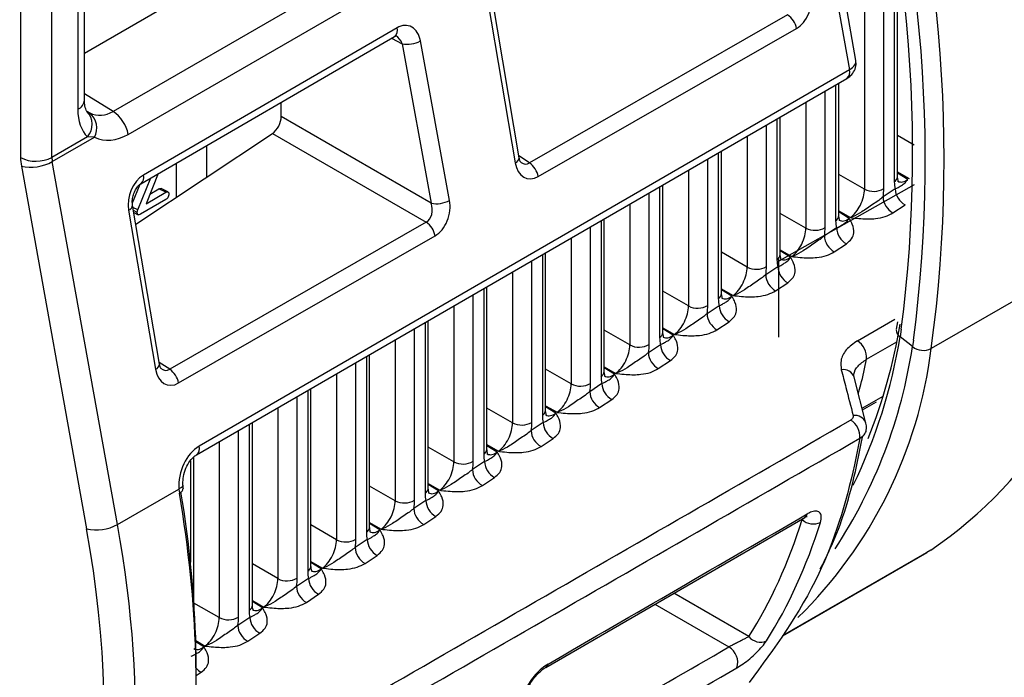
# Model space of a CAD drawing. Units: millimetres. Extents: x 9 to 199, y 7 to 289.
# Drawn here: x 162 to 173, y 77 to 84 of the extents above; entities that cross this region are included whole.
import ezdxf

# ---------------------------------------------------------------- set-up
doc = ezdxf.new("R2010")
doc.units = ezdxf.units.MM

msp = doc.modelspace()

# ---------------------------------------------------------------- linework, layer by layer
at = {"color": 7, "linetype": 'Continuous', "lineweight": 25}
for p, q in [((170.9558, 87.5056), (163.5187, 83.2123)), ((171.8265, 83.7835), (171.199, 87.3467)), ((163.688, 82.9555), (171.1252, 87.2489)), ((171.1252, 87.2489), (171.7539, 83.679)), ((163.1977, 83.3395), (163.1977, 86.7501)), ((162.4841, 86.5386), (162.4841, 82.6965)), ((163.1245, 86.5037), (163.1245, 83.2374)), ((162.8345, 82.6982), (162.8345, 86.3363)), ((163.1977, 83.8648), (165.5105, 85.1999)), ((172.293, 82.4823), (172.293, 84.7309)), ((168.0607, 82.6945), (167.7552, 84.4982)), ((167.7108, 84.4405), (168.0162, 82.6368)), ((171.0634, 84.2938), (168.1749, 82.6363)), ((166.6947, 84.1477), (163.8577, 82.5003)), ((168.2744, 82.4832), (171.1629, 84.1407)), ((163.8296, 82.4032), (166.6665, 84.0507)), ((166.7507, 83.9703), (167.077, 82.1867)), ((167.2827, 82.2174), (166.9565, 84.001)), ((171.7539, 83.679), (164.4799, 79.4673)), ((164.4516, 79.3701), (171.7256, 83.5818)), ((171.637, 82.0466), (171.637, 83.5305)), ((165.4, 83.155), (165.4, 83.3152)), ((163.2338, 83.2093), (163.2284, 83.2127)), ((167.077, 82.1867), (165.4, 83.155)), ((170.9809, 81.611), (170.9809, 83.1507)), ((163.2334, 82.9285), (162.8345, 82.6982)), ((163.3107, 82.923), (163.2334, 82.9285)), ((163.7727, 81.9516), (165.3014, 82.9668)), ((165.3014, 82.9668), (167.0208, 81.9741)), ((162.839, 82.6507), (163.3107, 82.923)), ((170.3248, 81.1753), (170.3248, 82.7708)), ((162.493, 82.6014), (163.2214, 78.5431)), ((163.5675, 78.5925), (162.839, 82.6507)), ((164.0245, 82.5164), (163.887, 82.1806)), ((163.7354, 82.1882), (163.8215, 82.3976)), ((163.7942, 82.1099), (163.9417, 82.4683)), ((169.6688, 80.7396), (169.6688, 82.3909)), ((163.887, 82.1806), (164.1072, 82.3078)), ((163.9307, 82.2873), (164.0317, 82.3456)), ((164.1072, 82.3078), (164.0317, 82.3456)), ((164.1328, 82.3133), (164.0573, 82.3512)), ((172.2654, 82.3462), (172.13, 82.2563)), ((164.0378, 80.3862), (163.7367, 82.1646)), ((164.1072, 82.2261), (163.8243, 82.0628)), ((172.2412, 82.078), (172.3766, 82.1679)), ((163.6922, 82.1068), (163.9934, 80.3285)), ((163.7942, 82.1099), (163.7414, 82.1364)), ((163.789, 82.0834), (163.7468, 82.1046)), ((163.7508, 82.0813), (163.7983, 82.0575)), ((167.0208, 81.9741), (164.1521, 80.328)), ((169.0127, 80.3039), (169.0127, 82.0111)), ((171.6093, 81.9105), (171.474, 81.8206)), ((164.2516, 80.1749), (167.1202, 81.821)), ((171.5852, 81.6423), (171.7206, 81.7322)), ((174.7559, 81.7644), (172.67, 80.5602)), ((168.3567, 79.8682), (168.3567, 81.6312)), ((170.9638, 80.6858), (170.9638, 81.5732)), ((170.9533, 81.4748), (170.8179, 81.3849)), ((170.9291, 81.2066), (171.0645, 81.2965)), ((167.7006, 79.4325), (167.7006, 81.2514)), ((170.2972, 81.0391), (170.1618, 80.9492)), ((167.0445, 78.9969), (167.0445, 80.8715)), ((170.2731, 80.7709), (170.4085, 80.8608)), ((172.2921, 80.8608), (172.2787, 80.7779)), ((172.4596, 80.5812), (172.3204, 80.6909)), ((169.6412, 80.6034), (169.5058, 80.5135)), ((166.3885, 78.5612), (166.3885, 80.4916)), ((169.617, 80.3352), (169.7524, 80.4251)), ((171.9394, 79.7266), (171.8069, 80.2399)), ((165.7324, 78.1255), (165.7324, 80.1118)), ((168.9851, 80.1677), (168.8497, 80.0778)), ((168.9609, 79.8995), (169.0963, 79.9895)), ((171.9012, 79.8745), (172.0565, 79.9645)), ((165.0764, 77.6898), (165.0764, 79.7319)), ((168.329, 79.7321), (168.1937, 79.6421)), ((168.3049, 79.4639), (168.4403, 79.5538)), ((171.8896, 79.5151), (171.9044, 79.5845)), ((164.4203, 77.7546), (164.4203, 79.3468)), ((167.673, 79.2964), (167.5376, 79.2065)), ((167.6488, 79.0282), (167.7842, 79.1181)), ((163.5675, 78.5925), (164.2544, 78.989)), ((164.2544, 78.989), (164.2544, 78.989)), ((164.2544, 78.989), (164.2601, 78.9411)), ((167.0169, 78.8607), (166.8815, 78.7708)), ((166.9928, 78.5925), (167.1282, 78.6824)), ((168.3582, 76.9932), (171.2551, 78.6715)), ((171.2551, 78.6716), (171.2526, 78.6701)), ((166.3609, 78.425), (166.2255, 78.3351)), ((172.6657, 78.3064), (172.6209, 78.2799)), ((166.3367, 78.1568), (166.4721, 78.2467)), ((171.0077, 77.3486), (172.6209, 78.2799)), ((165.7048, 77.9893), (165.5694, 77.8994)), ((165.6806, 77.7211), (165.816, 77.811)), ((165.0488, 77.5536), (164.9134, 77.4637)), ((165.0246, 77.2854), (165.16, 77.3754)), ((168.3583, 76.9932), (168.3562, 76.992))]:
    msp.add_line(p, q, dxfattribs=at)
at = {"color": 8, "linetype": 'Continuous', "lineweight": 25}
for p, q in [((172.2562, 84.7096), (172.2562, 82.4255)), ((172.1393, 82.3487), (172.1393, 84.6419)), ((171.9219, 84.516), (171.9219, 82.3432)), ((166.6311, 84.0301), (166.7507, 83.9703)), ((171.6002, 83.5092), (171.6002, 81.9898)), ((163.5187, 83.2123), (163.1977, 83.4108)), ((171.4833, 81.913), (171.4833, 83.4416)), ((171.2659, 83.3157), (171.2659, 81.9075)), ((163.2342, 83.2117), (163.2587, 83.1959)), ((170.8272, 81.4773), (170.8272, 83.0617)), ((170.9441, 83.1294), (170.9441, 81.5542)), ((170.6098, 82.9358), (170.6098, 81.4718)), ((172.4787, 82.8362), (172.293, 82.9434)), ((164.5652, 82.8304), (164.5652, 82.4779)), ((168.1749, 82.6363), (168.0574, 82.714)), ((170.288, 82.7495), (170.288, 81.1185)), ((164.2277, 82.2538), (164.2277, 82.6344)), ((170.1712, 81.0416), (170.1712, 82.6818)), ((169.9538, 82.5559), (169.9538, 81.0362)), ((171.9219, 82.3432), (171.637, 82.5077)), ((172.293, 82.535), (172.4211, 82.461)), ((172.408, 82.4523), (172.293, 82.5234)), ((172.4779, 82.3914), (170.9638, 81.5388)), ((169.5151, 80.606), (169.5151, 82.302)), ((169.632, 82.3696), (169.632, 80.6828)), ((169.2977, 82.1761), (169.2977, 80.6005)), ((171.2659, 81.9075), (170.9809, 82.072)), ((171.637, 82.0993), (171.7651, 82.0253)), ((171.752, 82.0166), (171.637, 82.0877)), ((168.9759, 81.9898), (168.9759, 80.2471)), ((168.859, 80.1703), (168.859, 81.9221)), ((168.6416, 81.7962), (168.6416, 80.1648)), ((168.3199, 81.6099), (168.3199, 79.8114)), ((170.6098, 81.4718), (170.3248, 81.6364)), ((170.9809, 81.6636), (171.109, 81.5896)), ((171.0959, 81.5809), (170.9809, 81.652)), ((168.203, 79.7346), (168.203, 81.5422)), ((167.9856, 81.4164), (167.9856, 79.7291)), ((167.5469, 79.2989), (167.5469, 81.1624)), ((167.6638, 81.23), (167.6638, 79.3757)), ((169.9538, 81.0362), (169.6688, 81.2007)), ((170.3248, 81.2279), (170.453, 81.154)), ((170.4398, 81.1453), (170.3248, 81.2164)), ((167.3295, 81.0365), (167.3295, 79.2934)), ((167.0078, 80.8502), (167.0078, 78.94)), ((171.8441, 80.6476), (172.2623, 80.8886)), ((166.8909, 78.8632), (166.8909, 80.7825)), ((169.2977, 80.6005), (169.0127, 80.765)), ((169.6688, 80.7922), (169.7969, 80.7183)), ((169.7838, 80.7096), (169.6688, 80.7807)), ((172.3348, 80.7756), (172.3204, 80.6909)), ((166.6735, 80.6566), (166.6735, 78.8577)), ((171.946, 80.4412), (172.2849, 80.6364)), ((172.4722, 80.6552), (172.4596, 80.5812)), ((164.1521, 80.328), (164.0345, 80.4057)), ((166.2348, 78.4275), (166.2348, 80.4026)), ((166.3517, 80.4703), (166.3517, 78.5044)), ((168.6416, 80.1648), (168.3567, 80.3293)), ((169.0127, 80.3566), (169.1408, 80.2826)), ((169.1277, 80.2739), (169.0127, 80.345)), ((166.0174, 80.2768), (166.0174, 78.4221)), ((165.6956, 80.0905), (165.6956, 78.0687)), ((165.5787, 77.9918), (165.5787, 80.0228)), ((171.8965, 79.8924), (172.1317, 80.0286)), ((165.3613, 79.8969), (165.3613, 77.9864)), ((167.9856, 79.7291), (167.7006, 79.8936)), ((168.3567, 79.9209), (168.4848, 79.8469)), ((168.4717, 79.8382), (168.3567, 79.9093)), ((164.9227, 77.5562), (164.9227, 79.6429)), ((165.0396, 79.7106), (165.0396, 77.633)), ((164.7053, 79.517), (164.7053, 77.5507)), ((167.3295, 79.2934), (167.0445, 79.4579)), ((167.7006, 79.4852), (167.8287, 79.4112)), ((167.8156, 79.4025), (167.7006, 79.4736)), ((164.3835, 79.3041), (164.3835, 78.1724)), ((166.6735, 78.8577), (166.3885, 79.0223)), ((167.0445, 79.0495), (167.1727, 78.9755)), ((167.1596, 78.9668), (167.0445, 79.0379)), ((171.218, 78.6501), (171.2257, 78.6462)), ((171.2341, 78.6594), (171.2257, 78.6462)), ((166.0174, 78.4221), (165.7324, 78.5866)), ((166.3885, 78.6138), (166.5166, 78.5399)), ((166.5035, 78.5311), (166.3885, 78.6023)), ((172.6657, 78.3064), (171.0083, 77.3496)), ((165.3613, 77.9864), (165.0764, 78.1509)), ((165.7324, 78.1781), (165.8606, 78.1042)), ((165.8474, 78.0955), (165.7324, 78.1666)), ((170.6302, 77.3381), (169.7904, 77.823)), ((164.7053, 77.5507), (164.4232, 77.7136)), ((165.0764, 77.7425), (165.2045, 77.6685)), ((165.1914, 77.6598), (165.0764, 77.7309)), ((169.5785, 77.7002), (170.4064, 77.2222)), ((164.444, 77.2931), (164.5484, 77.2328)), ((164.5353, 77.2241), (164.4444, 77.2803)), ((164.4493, 76.9034), (164.5039, 76.9397))]:
    msp.add_line(p, q, dxfattribs=at)
at = {"color": 7, "linetype": 'Continuous', "lineweight": 25}
for centre, radius, start, end in [((157.0308, 82.686), 15.783, 352.25931, 19.67635), ((157.007, 82.7514), 15.4546, 352.65514, 19.64758), ((156.9335, 82.6732), 15.6691, 352.60043, 19.65155), ((170.9303, 84.0984), 0.2364, 10.30216, 55.73293), ((166.8131, 84.2576), 0.294, 257.7551, 299.19278), ((163.1095, 83.026), 0.226, 332.88263, 48.69748), ((163.3012, 82.8846), 0.3933, 10.38058, 56.42281), ((162.6576, 83.0404), 0.3852, 243.23378, 297.34352), ((162.6014, 83.0793), 0.49, 257.219, 299.01384), ((168.0418, 82.4409), 0.2364, 10.30216, 55.73293), ((172.0256, 82.5466), 0.2283, 242.99851, 299.88915), ((172.4831, 82.3582), 0.2181, 183.15552, 240.76354), ((167.1393, 82.474), 0.294, 257.7551, 299.19278), ((172.3477, 82.2683), 0.2181, 183.15552, 240.76354), ((166.8876, 81.7787), 0.2364, 10.30216, 55.73293), ((171.3695, 82.1109), 0.2283, 242.99851, 299.88915), ((171.8271, 81.9225), 0.2181, 183.15552, 240.76354), ((171.6917, 81.8326), 0.2181, 183.15552, 240.76354), ((169.9469, 82.3105), 4.8399, 304.17576, 353.52156), ((170.7135, 81.6752), 0.2283, 242.99851, 299.88915), ((171.0356, 81.3969), 0.2181, 183.15552, 240.76354), ((171.171, 81.4868), 0.2181, 183.15552, 240.76354), ((170.0574, 81.2396), 0.2283, 242.99851, 299.88915), ((170.3796, 80.9612), 0.2181, 183.15552, 240.76354), ((170.515, 81.0511), 0.2181, 183.15552, 240.76354), ((166.1516, 81.8676), 6.2565, 338.3076, 350.49414), ((171.7261, 80.461), 0.2208, 354.84442, 57.67679), ((169.4013, 80.8039), 0.2283, 242.99851, 299.88915), ((169.7235, 80.5255), 0.2181, 183.15552, 240.76354), ((169.8589, 80.6154), 0.2181, 183.15552, 240.76354), ((167.6207, 81.1899), 5.0883, 314.35349, 352.89173), ((172.5817, 80.7407), 0.2009, 232.5413, 296.04539), ((164.019, 80.1326), 0.2364, 10.30216, 55.73293), ((168.7453, 80.3682), 0.2283, 242.99851, 299.88915), ((169.0674, 80.0898), 0.2181, 183.15552, 240.76354), ((169.2028, 80.1797), 0.2181, 183.15552, 240.76354), ((168.0892, 79.9325), 0.2283, 242.99851, 299.88915), ((168.5468, 79.7441), 0.2181, 183.15552, 240.76354), ((171.6493, 79.5734), 0.2218, 355.52228, 57.57399), ((168.4114, 79.6541), 0.2181, 183.15552, 240.76354), ((167.4332, 79.4968), 0.2283, 242.99851, 299.88915), ((167.8907, 79.3084), 0.2181, 183.15552, 240.76354), ((167.7553, 79.2185), 0.2181, 183.15552, 240.76354), ((166.7771, 79.0611), 0.2283, 242.99851, 299.88915), ((167.2347, 78.8727), 0.2181, 183.15552, 240.76354), ((167.0993, 78.7828), 0.2181, 183.15552, 240.76354), ((171.3508, 78.7864), 0.1879, 228.24114, 294.81003), ((163.3296, 79.023), 0.4919, 257.304, 298.92895), ((166.121, 78.6255), 0.2283, 242.99851, 299.88915), ((166.5786, 78.437), 0.2181, 183.15552, 240.76354), ((166.4432, 78.3471), 0.2181, 183.15552, 240.76354), ((165.465, 78.1898), 0.2283, 242.99851, 299.88915), ((165.9225, 78.0013), 0.2181, 183.15552, 240.76354), ((165.7872, 77.9114), 0.2181, 183.15552, 240.76354), ((164.8089, 77.7541), 0.2283, 242.99851, 299.88915), ((165.2665, 77.5656), 0.2181, 183.15552, 240.76354), ((165.1311, 77.4757), 0.2181, 183.15552, 240.76354), ((170.7597, 77.4428), 0.1665, 218.95979, 293.59165), ((170.3076, 77.0512), 0.1975, 341.39993, 59.97171)]:
    msp.add_arc(centre, radius, start, end, dxfattribs=at)
at = {"color": 8, "linetype": 'Continuous', "lineweight": 25}
for centre, radius, start, end in [((166.6127, 84.1189), 0.0869, 308.3117, 19.36588), ((171.6684, 83.6512), 0.0898, 309.50038, 18.02685), ((163.0779, 83.3481), 0.1201, 292.8092, 355.87066), ((163.0668, 83.0673), 0.2168, 320.18736, 42.3457), ((167.9941, 82.6998), 0.0668, 289.3368, 355.47259), ((163.7749, 82.4715), 0.0877, 309.80436, 19.15857), ((172.2222, 82.4879), 0.071, 298.60491, 355.53626), ((163.6701, 82.1698), 0.0668, 289.3368, 355.47259), ((171.5662, 82.0522), 0.071, 298.60491, 355.53626), ((170.9101, 81.6165), 0.071, 298.60491, 355.53626), ((170.2541, 81.1808), 0.071, 298.60491, 355.53626), ((169.598, 80.7451), 0.071, 298.60491, 355.53626), ((172.3725, 80.7701), 0.0947, 180.8734, 236.66975), ((166.3791, 81.6542), 6.0189, 334.16713, 350.79036), ((166.8604, 81.4276), 5.6627, 326.71316, 351.40382), ((163.9713, 80.3915), 0.0668, 289.3368, 355.47259), ((168.9419, 80.3094), 0.071, 298.60491, 355.53626), ((171.6841, 80.1946), 0.1309, 20.25339, 98.99077), ((168.2859, 79.8738), 0.071, 298.60491, 355.53626), ((171.8166, 79.6812), 0.1309, 20.23096, 98.99023), ((164.3936, 79.4395), 0.0906, 310.77344, 17.86785), ((167.6298, 79.4381), 0.071, 298.60491, 355.53626), ((164.2377, 79.004), 0.0668, 289.53721, 356.06583), ((166.9738, 79.0024), 0.071, 298.60491, 355.53626), ((171.2213, 78.722), 0.0607, 303.85069, 348.12402), ((166.3177, 78.5667), 0.071, 298.60491, 355.53626), ((165.6616, 78.131), 0.071, 298.60491, 355.53626), ((165.0056, 77.6953), 0.071, 298.60491, 355.53626), ((164.5981, 77.113), 0.1973, 221.07125, 241.49548), ((168.3245, 77.0436), 0.0607, 303.83434, 348.05267)]:
    msp.add_arc(centre, radius, start, end, dxfattribs=at)
at = {"color": 7, "linetype": 'Continuous', "lineweight": 25}
for centre, major_axis, ratio, start_param, end_param in [((171.1131, 84.4149), (0.0788, 0.2951), 0.6893189, 3.7418943, 5.3139116), ((166.7443, 83.8781), (0.0841, 0.2906), 0.691426, 5.3373424, 6.9093596), ((171.5782, 83.7519), (0.2488, 0.0278), 0.491854, 5.4397176, 6.3670128), ((163.6549, 83.5438), (0.3751, 0.6497), 0.5772057, 2.3562656, 3.0086281), ((163.3973, 83.6958), (0.0507, 0.5244), 0.7008651, 2.8957196, 3.612092), ((165.3015, 83.0895), (0.0674, 0.1342), 0.5350466, 3.8938157, 5.4658329), ((163.5698, 83.6413), (0.2058, 0.7379), 0.6816565, 3.0330025, 3.7493749), ((162.8438, 82.4959), (-0.2566, 0.4292), 0.5873687, 0.7764428, 0.9990694), ((163.0175, 82.5998), (-0.1318, 0.2126), 0.5971609, 0.7667702, 0.9893968), ((168.2284, 82.7597), (0.082, 0.297), 0.6776019, 2.1746627, 3.7418022), ((163.9045, 82.229), (0.0863, 0.292), 0.6827884, 0.6253901, 2.1925295), ((172.5197, 82.601), (0.1809, 0.3579), 0.5350054, 2.3277004, 2.5924317), ((171.7633, 82.2307), (0.1053, 0.2275), 0.521108, 3.8788128, 5.4505248), ((171.8765, 82.1739), (0.18, 0.3578), 0.5352515, 5.1995889, 5.4667605), ((166.9669, 82.1278), (-0.0241, 0.1636), 0.7342067, 3.3984428, 4.9704601), ((167.0704, 82.0952), (0.0788, 0.2951), 0.6893189, 3.7418943, 5.3139116), ((171.8636, 82.1653), (0.1809, 0.3579), 0.5350054, 2.3277004, 2.5924317), ((171.1073, 81.795), (0.1053, 0.2275), 0.521108, 3.8788128, 5.4505248), ((171.2205, 81.7382), (0.18, 0.3578), 0.5352515, 5.1995889, 5.4667605), ((171.2075, 81.7296), (0.1809, 0.3579), 0.5350054, 2.3277004, 2.5924317), ((170.4512, 81.3593), (0.1053, 0.2275), 0.521108, 3.8788128, 5.4505248), ((170.5644, 81.3025), (0.18, 0.3578), 0.5352515, 5.1995889, 5.4667605), ((170.5515, 81.2939), (0.1809, 0.3579), 0.5350054, 2.3277004, 2.5924317), ((169.7952, 80.9236), (0.1053, 0.2275), 0.521108, 3.8788128, 5.4505248), ((169.9084, 80.8668), (0.18, 0.3578), 0.5352515, 5.1995889, 5.4667605), ((169.8954, 80.8582), (0.1809, 0.3579), 0.5350054, 2.3277004, 2.5924317), ((169.1391, 80.488), (0.1053, 0.2275), 0.521108, 3.8788128, 5.4505248), ((169.2523, 80.4311), (0.18, 0.3578), 0.5352515, 5.1995889, 5.4667605), ((164.2056, 80.4513), (0.082, 0.297), 0.6776019, 2.1746627, 3.7418022), ((168.5963, 79.9955), (0.18, 0.3578), 0.5352515, 5.1995889, 5.4667605), ((169.2394, 80.4225), (0.1809, 0.3579), 0.5350054, 2.3277004, 2.5924317), ((168.483, 80.0523), (0.1053, 0.2275), 0.521108, 3.8788128, 5.4505248), ((-930.6027, -546.0246), (6431.3123, 3703.808), 0.0010752, 4.8828788, 4.8840272), ((167.9402, 79.5598), (0.18, 0.3578), 0.5352515, 5.1995889, 5.4667605), ((168.5833, 79.9869), (0.1809, 0.3579), 0.5350054, 2.3277004, 2.5924317), ((167.827, 79.6166), (0.1053, 0.2275), 0.521108, 3.8788128, 5.4505248), ((-930.6047, -546.1461), (6431.3106, 3703.6865), 0.0010897, 4.882887, 4.8840354), ((164.543, 79.1047), (0.1128, 0.3903), 0.6838716, 0.6192321, 2.0608768), ((167.1709, 79.1809), (0.1053, 0.2275), 0.521108, 3.8788128, 5.4505248), ((167.2841, 79.1241), (0.18, 0.3578), 0.5352515, 5.1995889, 5.4667605), ((167.9272, 79.5512), (0.1809, 0.3579), 0.5350054, 2.3277004, 2.5924317), ((156.6296, 81.5009), (-5.4815, 9.8252), 0.567355, 3.7844943, 4.1548197), ((156.7375, 81.561), (-5.4065, 9.6953), 0.5672184, 3.7846028, 4.1472503), ((166.5149, 78.7452), (0.1053, 0.2275), 0.521108, 3.8788128, 5.4505248), ((166.6281, 78.6884), (0.18, 0.3578), 0.5352515, 5.1995889, 5.4667605), ((167.2712, 79.1155), (0.1809, 0.3579), 0.5350054, 2.3277004, 2.5924317), ((1103.9835, 628.3967), (3215.9354, 1866.0097), 0.0020662, 4.4159956, 4.416937), ((163.4424, 85.4295), (-5.8498, 9.4375), 0.5971668, 3.4237962, 3.6181832), ((163.5447, 85.4928), (-5.9247, 9.5676), 0.5969083, 3.4240627, 3.6184497), ((165.8588, 78.3095), (0.1053, 0.2275), 0.521108, 3.8788128, 5.4505248), ((165.972, 78.2527), (0.18, 0.3578), 0.5352515, 5.1995889, 5.4667605), ((166.6151, 78.6798), (0.1809, 0.3579), 0.5350054, 2.3277004, 2.5924317), ((165.2028, 77.8738), (0.1053, 0.2275), 0.521108, 3.8788128, 5.4505248), ((165.316, 77.817), (0.18, 0.3578), 0.5352515, 5.1995889, 5.4667605), ((165.9591, 78.2441), (0.1809, 0.3579), 0.5350054, 2.3277004, 2.5924317), ((164.5467, 77.4382), (0.1053, 0.2275), 0.521108, 3.8788128, 5.4505248), ((164.6599, 77.3814), (0.18, 0.3578), 0.5352515, 5.1995889, 5.4667605), ((165.303, 77.8084), (0.1809, 0.3579), 0.5350054, 2.3277004, 2.5924317), ((-1321.1798, -771.6203), (3215.9351, 1847.6485), 0.0022157, 5.1924425, 5.1934387)]:
    msp.add_ellipse(centre, major_axis=major_axis, ratio=ratio, start_param=start_param, end_param=end_param, dxfattribs=at)
at = {"color": 8, "linetype": 'Continuous', "lineweight": 25}
for centre, major_axis, ratio, start_param, end_param in [((166.6408, 83.9108), (-0.001, 0.157), 0.7576171, 5.0964579, 5.902886), ((168.125, 82.7923), (-0.0141, 0.1681), 0.6740713, 2.6267835, 3.4701202), ((172.4064, 82.6578), (0.103, 0.2296), 0.5075862, 3.0767929, 3.8757231), ((171.7504, 82.2221), (0.103, 0.2296), 0.5075862, 3.0767929, 3.8757231), ((171.0943, 81.7864), (0.103, 0.2296), 0.5075862, 3.0767929, 3.8757231), ((170.4383, 81.3507), (0.103, 0.2296), 0.5075862, 3.0767929, 3.8757231), ((169.7822, 80.915), (0.103, 0.2296), 0.5075862, 3.0767929, 3.8757231), ((164.1021, 80.484), (-0.0141, 0.1681), 0.6740713, 2.6267835, 3.4701202), ((169.1261, 80.4793), (0.103, 0.2296), 0.5075862, 3.0767929, 3.8757231), ((168.4701, 80.0437), (0.103, 0.2296), 0.5075862, 3.0767929, 3.8757231), ((167.814, 79.608), (0.103, 0.2296), 0.5075862, 3.0767929, 3.8757231), ((167.158, 79.1723), (0.103, 0.2296), 0.5075862, 3.0767929, 3.8757231), ((155.5054, 80.8483), (-5.6459, 9.4415), 0.5873687, 2.6501189, 4.1421618), ((155.6791, 80.9522), (-5.7708, 9.6581), 0.5871488, 3.5705214, 4.1423361), ((166.5019, 78.7366), (0.103, 0.2296), 0.5075862, 3.0767929, 3.8757231), ((165.8459, 78.3009), (0.103, 0.2296), 0.5075862, 3.0767929, 3.8757231), ((165.1898, 77.8652), (0.103, 0.2296), 0.5075862, 3.0767929, 3.8757231), ((164.5337, 77.4296), (0.103, 0.2296), 0.5075862, 3.0767929, 3.8757231), ((-1321.1758, -771.4999), (3215.9386, 1847.769), 0.0021862, 5.1924729, 5.1934226)]:
    msp.add_ellipse(centre, major_axis=major_axis, ratio=ratio, start_param=start_param, end_param=end_param, dxfattribs=at)
at = {"color": 7, "linetype": 'Continuous', "lineweight": 25}
for points, knots in [([(166.6665, 84.0507), (166.6733, 84.0534), (166.684, 84.0578), (166.6831, 84.0574), (166.6827, 84.0572)], [0, 0, 0, 0, 0.62497105, 1, 1, 1, 1]), ([(171.7256, 83.5818), (171.7401, 83.5915), (171.7745, 83.6144), (171.8131, 83.667), (171.8336, 83.7343), (171.8264, 83.7784), (171.8229, 83.7997)], [0, 0, 0, 0, 0.2042326, 0.4831029, 0.7505729, 1, 1, 1, 1]), ([(163.2273, 83.2133), (163.2258, 83.2147), (163.2217, 83.2188), (163.2021, 83.2565), (163.1989, 83.3163), (163.1977, 83.3395)], [0, 0, 0, 0, 0.255648, 0.7112042, 1, 1, 1, 1]), ([(168.0811, 82.6424), (168.0811, 82.6421), (168.0811, 82.6415), (168.0675, 82.6626), (168.0626, 82.6854), (168.0607, 82.6945)], [0, 0, 0, 0, 0.3609776, 0.7448688, 1, 1, 1, 1]), ([(163.7367, 82.1646), (163.7351, 82.1795), (163.7319, 82.2103), (163.7406, 82.2674), (163.7608, 82.3233), (163.7887, 82.3678), (163.8139, 82.3931), (163.8253, 82.4004), (163.8296, 82.4032)], [0, 0, 0, 0, 0.17752, 0.3646939, 0.5562432, 0.7431181, 0.901253, 1, 1, 1, 1]), ([(172.2654, 82.3462), (172.2777, 82.3516), (172.3042, 82.3633), (172.3273, 82.3807), (172.3503, 82.3889), (172.3861, 82.4221), (172.4044, 82.4471), (172.4077, 82.4519), (172.408, 82.4523)], [0, 0, 0, 0, 0.1484381, 0.3217383, 0.6668535, 0.9402401, 0.9946557, 1, 1, 1, 1]), ([(172.2989, 82.4312), (172.2999, 82.4299), (172.3026, 82.4268), (172.2938, 82.4503), (172.2932, 82.4745), (172.293, 82.4823)], [0, 0, 0, 0, 0.2984612, 0.7722771, 1, 1, 1, 1]), ([(164.0317, 82.3456), (164.0372, 82.3487), (164.0467, 82.3539), (164.0538, 82.3511), (164.0568, 82.35)], [0, 0, 0, 0, 0.5862917, 1, 1, 1, 1]), ([(164.1072, 82.3078), (164.1126, 82.3105), (164.1233, 82.316), (164.1365, 82.3135), (164.1419, 82.3015), (164.1423, 82.2921), (164.1425, 82.2873)], [0, 0, 0, 0, 0.2806693, 0.558931, 0.7791654, 1, 1, 1, 1]), ([(164.1425, 82.2873), (164.1422, 82.281), (164.1417, 82.2683), (164.1328, 82.248), (164.1198, 82.2341), (164.1114, 82.2288), (164.1072, 82.2261)], [0, 0, 0, 0, 0.2805959, 0.5585662, 0.7787869, 1, 1, 1, 1]), ([(172.13, 82.2563), (172.1143, 82.2431), (172.0804, 82.2146), (171.9964, 82.1608), (171.9023, 82.0915), (171.8162, 82.0437), (171.7735, 82.0281), (171.7658, 82.0256), (171.7651, 82.0253)], [0, 0, 0, 0, 0.1488782, 0.3226475, 0.6665524, 0.9399311, 0.9946695, 1, 1, 1, 1]), ([(163.789, 82.0834), (163.7893, 82.0882), (163.7897, 82.0967), (163.7928, 82.1059), (163.7942, 82.1099)], [0, 0, 0, 0, 0.55896436, 1, 1, 1, 1]), ([(163.8243, 82.0628), (163.8189, 82.06), (163.8082, 82.0545), (163.7951, 82.0573), (163.7896, 82.0692), (163.7892, 82.0787), (163.789, 82.0834)], [0, 0, 0, 0, 0.28070313, 0.55864026, 0.77894365, 1, 1, 1, 1]), ([(171.6428, 81.9955), (171.6439, 81.9943), (171.6465, 81.9911), (171.6377, 82.0146), (171.6371, 82.0388), (171.637, 82.0466)], [0, 0, 0, 0, 0.2984612, 0.7722771, 1, 1, 1, 1]), ([(171.7651, 82.0253), (171.7659, 82.0252), (171.7725, 82.0244), (171.8114, 82.0197), (171.9034, 82.0093), (172.0304, 82.0086), (172.1571, 82.0328), (172.2132, 82.0629), (172.2412, 82.078)], [0, 0, 0, 0, 0.004799, 0.0396651, 0.232691, 0.553348, 0.7763443, 1, 1, 1, 1]), ([(171.6093, 81.9105), (171.6216, 81.9159), (171.6481, 81.9277), (171.6712, 81.945), (171.6942, 81.9532), (171.7301, 81.9864), (171.7484, 82.0114), (171.7517, 82.0162), (171.752, 82.0166)], [0, 0, 0, 0, 0.1484381, 0.3217383, 0.6668535, 0.9402401, 0.9946557, 1, 1, 1, 1]), ([(171.7206, 81.7322), (171.7426, 81.7504), (171.7866, 81.7867), (171.8121, 81.8636), (171.7954, 81.9377), (171.767, 81.9902), (171.7544, 82.0124), (171.7522, 82.0162), (171.752, 82.0166)], [0, 0, 0, 0, 0.223367, 0.4460775, 0.7673358, 0.9603849, 0.9952016, 1, 1, 1, 1]), ([(171.474, 81.8206), (171.4583, 81.8074), (171.4243, 81.7789), (171.3403, 81.7251), (171.2462, 81.6558), (171.1602, 81.608), (171.1174, 81.5924), (171.1097, 81.5899), (171.109, 81.5896)], [0, 0, 0, 0, 0.1488782, 0.3226475, 0.6665524, 0.9399311, 0.9946695, 1, 1, 1, 1]), ([(170.9868, 81.5598), (170.9878, 81.5586), (170.9905, 81.5554), (170.9816, 81.5789), (170.9811, 81.6031), (170.9809, 81.611)], [0, 0, 0, 0, 0.2984612, 0.7722771, 1, 1, 1, 1]), ([(171.109, 81.5896), (171.1098, 81.5896), (171.1165, 81.5887), (171.1553, 81.584), (171.2473, 81.5736), (171.3744, 81.5729), (171.501, 81.5971), (171.5571, 81.6272), (171.5852, 81.6423)], [0, 0, 0, 0, 0.004799, 0.0396651, 0.232691, 0.553348, 0.7763443, 1, 1, 1, 1]), ([(170.9533, 81.4748), (170.9655, 81.4802), (170.9921, 81.492), (171.0151, 81.5094), (171.0382, 81.5175), (171.074, 81.5507), (171.0923, 81.5757), (171.0956, 81.5805), (171.0959, 81.5809)], [0, 0, 0, 0, 0.1484381, 0.3217383, 0.6668535, 0.9402401, 0.9946557, 1, 1, 1, 1]), ([(171.0645, 81.2965), (171.0865, 81.3147), (171.1306, 81.3511), (171.1561, 81.4279), (171.1394, 81.502), (171.1109, 81.5546), (171.0983, 81.5767), (171.0962, 81.5805), (171.0959, 81.5809)], [0, 0, 0, 0, 0.223367, 0.4460775, 0.7673358, 0.9603849, 0.9952016, 1, 1, 1, 1]), ([(170.8179, 81.3849), (170.8022, 81.3717), (170.7682, 81.3432), (170.6842, 81.2895), (170.5901, 81.2202), (170.5041, 81.1723), (170.4613, 81.1567), (170.4536, 81.1542), (170.453, 81.154)], [0, 0, 0, 0, 0.1488782, 0.3226475, 0.6665524, 0.9399311, 0.9946695, 1, 1, 1, 1]), ([(170.3307, 81.1241), (170.3317, 81.1229), (170.3344, 81.1197), (170.3256, 81.1432), (170.325, 81.1674), (170.3248, 81.1753)], [0, 0, 0, 0, 0.2984612, 0.7722771, 1, 1, 1, 1]), ([(170.453, 81.154), (170.4538, 81.1539), (170.4604, 81.153), (170.4993, 81.1483), (170.5913, 81.1379), (170.7183, 81.1372), (170.8449, 81.1614), (170.901, 81.1915), (170.9291, 81.2066)], [0, 0, 0, 0, 0.004799, 0.0396651, 0.232691, 0.553348, 0.7763443, 1, 1, 1, 1]), ([(170.2972, 81.0391), (170.3095, 81.0445), (170.336, 81.0563), (170.3591, 81.0737), (170.3821, 81.0818), (170.418, 81.1151), (170.4363, 81.1401), (170.4396, 81.1448), (170.4398, 81.1453)], [0, 0, 0, 0, 0.1484381, 0.3217383, 0.6668535, 0.9402401, 0.9946557, 1, 1, 1, 1]), ([(170.4085, 80.8608), (170.4305, 80.879), (170.4745, 80.9154), (170.5, 80.9922), (170.4833, 81.0663), (170.4549, 81.1189), (170.4423, 81.141), (170.4401, 81.1448), (170.4398, 81.1453)], [0, 0, 0, 0, 0.223367, 0.4460775, 0.7673358, 0.9603849, 0.9952016, 1, 1, 1, 1]), ([(170.1618, 80.9492), (170.1462, 80.936), (170.1122, 80.9076), (170.0282, 80.8538), (169.9341, 80.7845), (169.848, 80.7366), (169.8053, 80.721), (169.7976, 80.7185), (169.7969, 80.7183)], [0, 0, 0, 0, 0.1488782, 0.3226475, 0.6665524, 0.9399311, 0.9946695, 1, 1, 1, 1]), ([(169.6747, 80.6884), (169.6757, 80.6872), (169.6783, 80.684), (169.6695, 80.7075), (169.669, 80.7317), (169.6688, 80.7396)], [0, 0, 0, 0, 0.2984612, 0.7722771, 1, 1, 1, 1]), ([(169.7969, 80.7183), (169.7977, 80.7182), (169.8043, 80.7174), (169.8432, 80.7126), (169.9352, 80.7022), (170.0623, 80.7015), (170.1889, 80.7257), (170.245, 80.7558), (170.2731, 80.7709)], [0, 0, 0, 0, 0.004799, 0.0396651, 0.232691, 0.553348, 0.7763443, 1, 1, 1, 1]), ([(169.6412, 80.6034), (169.6534, 80.6088), (169.68, 80.6206), (169.703, 80.638), (169.7261, 80.6462), (169.7619, 80.6794), (169.7802, 80.7044), (169.7835, 80.7091), (169.7838, 80.7096)], [0, 0, 0, 0, 0.1484381, 0.3217383, 0.6668535, 0.9402401, 0.9946557, 1, 1, 1, 1]), ([(169.7524, 80.4251), (169.7744, 80.4433), (169.8184, 80.4797), (169.8439, 80.5565), (169.8273, 80.6307), (169.7988, 80.6832), (169.7862, 80.7053), (169.784, 80.7091), (169.7838, 80.7096)], [0, 0, 0, 0, 0.223367, 0.4460775, 0.7673358, 0.9603849, 0.9952016, 1, 1, 1, 1]), ([(171.8441, 80.6476), (171.7984, 80.6153), (171.7071, 80.5506), (171.6503, 80.4337), (171.6595, 80.3577), (171.6636, 80.3239)], [0, 0, 0, 0, 0.3569251, 0.7137462, 1, 1, 1, 1]), ([(169.5058, 80.5135), (169.4901, 80.5004), (169.4561, 80.4719), (169.3721, 80.4181), (169.278, 80.3488), (169.192, 80.3009), (169.1492, 80.2853), (169.1415, 80.2828), (169.1408, 80.2826)], [0, 0, 0, 0, 0.1488782, 0.3226475, 0.6665524, 0.9399311, 0.9946695, 1, 1, 1, 1]), ([(171.8071, 80.239), (171.8059, 80.2509), (171.8014, 80.2934), (171.8415, 80.3672), (171.9112, 80.4166), (171.946, 80.4412)], [0, 0, 0, 0, 0.162898, 0.5819382, 1, 1, 1, 1]), ([(164.0582, 80.3341), (164.0583, 80.3338), (164.0583, 80.3332), (164.0447, 80.3543), (164.0398, 80.3771), (164.0378, 80.3862)], [0, 0, 0, 0, 0.3609776, 0.7448688, 1, 1, 1, 1]), ([(169.0186, 80.2527), (169.0196, 80.2515), (169.0223, 80.2484), (169.0135, 80.2719), (169.0129, 80.2961), (169.0127, 80.3039)], [0, 0, 0, 0, 0.2984612, 0.7722771, 1, 1, 1, 1]), ([(169.1408, 80.2826), (169.1416, 80.2825), (169.1483, 80.2817), (169.1872, 80.2769), (169.2791, 80.2666), (169.4062, 80.2658), (169.5328, 80.29), (169.5889, 80.3202), (169.617, 80.3352)], [0, 0, 0, 0, 0.004799, 0.0396651, 0.232691, 0.553348, 0.7763443, 1, 1, 1, 1]), ([(171.6636, 80.3239), (171.6808, 80.257), (171.725, 80.0859), (171.7692, 79.9148), (171.7961, 79.8105)], [0, 0, 0, 0, 0.3907368, 1, 1, 1, 1]), ([(168.9851, 80.1677), (168.9974, 80.1732), (169.0239, 80.1849), (169.047, 80.2023), (169.07, 80.2105), (169.1058, 80.2437), (169.1241, 80.2687), (169.1274, 80.2735), (169.1277, 80.2739)], [0, 0, 0, 0, 0.1484381, 0.3217383, 0.6668535, 0.9402401, 0.9946557, 1, 1, 1, 1]), ([(169.0963, 79.9895), (169.1184, 80.0077), (169.1624, 80.044), (169.1879, 80.1209), (169.1712, 80.195), (169.1427, 80.2475), (169.1301, 80.2697), (169.128, 80.2734), (169.1277, 80.2739)], [0, 0, 0, 0, 0.223367, 0.4460775, 0.7673358, 0.9603849, 0.9952016, 1, 1, 1, 1]), ([(168.8497, 80.0778), (168.834, 80.0647), (168.8001, 80.0362), (168.7161, 79.9824), (168.622, 79.9131), (168.5359, 79.8652), (168.4932, 79.8497), (168.4855, 79.8471), (168.4848, 79.8469)], [0, 0, 0, 0, 0.1488782, 0.3226475, 0.6665524, 0.9399311, 0.9946695, 1, 1, 1, 1]), ([(168.3625, 79.817), (168.3636, 79.8158), (168.3662, 79.8127), (168.3574, 79.8362), (168.3568, 79.8604), (168.3567, 79.8682)], [0, 0, 0, 0, 0.2984612, 0.7722771, 1, 1, 1, 1]), ([(168.4848, 79.8469), (168.4856, 79.8468), (168.4922, 79.846), (168.5311, 79.8412), (168.6231, 79.8309), (168.7502, 79.8302), (168.8768, 79.8543), (168.9329, 79.8845), (168.9609, 79.8995)], [0, 0, 0, 0, 0.004799, 0.0396651, 0.232691, 0.553348, 0.7763443, 1, 1, 1, 1]), ([(168.329, 79.7321), (168.3413, 79.7375), (168.3678, 79.7492), (168.3909, 79.7666), (168.4139, 79.7748), (168.4498, 79.808), (168.4681, 79.833), (168.4714, 79.8378), (168.4717, 79.8382)], [0, 0, 0, 0, 0.14843813, 0.32173833, 0.66685346, 0.94024012, 0.9946557, 1, 1, 1, 1]), ([(168.4403, 79.5538), (168.4623, 79.572), (168.5063, 79.6083), (168.5318, 79.6852), (168.5151, 79.7593), (168.4867, 79.8118), (168.4741, 79.834), (168.4719, 79.8377), (168.4717, 79.8382)], [0, 0, 0, 0, 0.223367, 0.4460775, 0.7673358, 0.9603849, 0.9952016, 1, 1, 1, 1]), ([(171.7961, 79.8105), (171.7968, 79.8053), (171.7982, 79.7936), (171.7894, 79.7756), (171.7753, 79.7656), (171.7683, 79.7607)], [0, 0, 0, 0, 0.2852836, 0.6426007, 1, 1, 1, 1]), ([(168.1937, 79.6421), (168.178, 79.629), (168.144, 79.6005), (168.06, 79.5467), (167.9659, 79.4774), (167.8799, 79.4296), (167.8371, 79.414), (167.8294, 79.4115), (167.8287, 79.4112)], [0, 0, 0, 0, 0.14887818, 0.32264749, 0.66655236, 0.93993107, 0.99466945, 1, 1, 1, 1]), ([(171.9402, 79.6482), (171.9418, 79.6532), (171.9501, 79.6784), (171.9431, 79.7049), (171.9376, 79.7261)], [0, 0, 0, 0, 0.1988879, 1, 1, 1, 1]), ([(171.8705, 79.5561), (171.8511, 79.4574), (171.7443, 78.9127), (171.4217, 77.8939), (170.9149, 77.206), (170.6337, 76.8244)], [0, 0, 0, 0, 0.0897346, 0.4950238, 1, 1, 1, 1]), ([(171.4288, 78.0955), (171.4656, 78.168), (171.6176, 78.4675), (171.7751, 78.9415), (171.8603, 79.3682), (171.8896, 79.5151)], [0, 0, 0, 0, 0.1731013, 0.7151814, 1, 1, 1, 1]), ([(167.673, 79.2964), (167.6852, 79.3018), (167.7118, 79.3135), (167.7348, 79.3309), (167.7579, 79.3391), (167.7937, 79.3723), (167.812, 79.3973), (167.8153, 79.4021), (167.8156, 79.4025)], [0, 0, 0, 0, 0.1484381, 0.3217383, 0.6668535, 0.9402401, 0.9946557, 1, 1, 1, 1]), ([(167.7065, 79.3814), (167.7075, 79.3801), (167.7102, 79.377), (167.7013, 79.4005), (167.7008, 79.4247), (167.7006, 79.4325)], [0, 0, 0, 0, 0.2984612, 0.7722771, 1, 1, 1, 1]), ([(167.7842, 79.1181), (167.8063, 79.1363), (167.8503, 79.1726), (167.8758, 79.2495), (167.8591, 79.3236), (167.8306, 79.3761), (167.818, 79.3983), (167.8159, 79.4021), (167.8156, 79.4025)], [0, 0, 0, 0, 0.223367, 0.4460775, 0.7673358, 0.9603849, 0.9952016, 1, 1, 1, 1]), ([(167.8287, 79.4112), (167.8295, 79.4111), (167.8362, 79.4103), (167.875, 79.4055), (167.967, 79.3952), (168.0941, 79.3945), (168.2207, 79.4187), (168.2768, 79.4488), (168.3049, 79.4639)], [0, 0, 0, 0, 0.004799, 0.0396651, 0.232691, 0.553348, 0.7763443, 1, 1, 1, 1]), ([(164.3007, 79.0296), (164.3004, 79.0547), (164.2995, 79.1092), (164.3222, 79.201), (164.3637, 79.2858), (164.4123, 79.3439), (164.4402, 79.3625), (164.4516, 79.3701)], [0, 0, 0, 0, 0.1914983, 0.4163961, 0.6399877, 0.8529267, 1, 1, 1, 1]), ([(167.5376, 79.2065), (167.5219, 79.1933), (167.488, 79.1648), (167.4039, 79.111), (167.3098, 79.0417), (167.2238, 78.9939), (167.1811, 78.9783), (167.1734, 78.9758), (167.1727, 78.9755)], [0, 0, 0, 0, 0.14887818, 0.32264749, 0.66655236, 0.93993107, 0.99466945, 1, 1, 1, 1]), ([(164.306, 78.9911), (164.3044, 78.9985), (164.3018, 79.0112), (164.3019, 79.0264), (164.302, 79.0327)], [0, 0, 0, 0, 0.5877086, 1, 1, 1, 1]), ([(167.0169, 78.8607), (167.0292, 78.8661), (167.0557, 78.8779), (167.0788, 78.8952), (167.1018, 78.9034), (167.1377, 78.9366), (167.156, 78.9616), (167.1593, 78.9664), (167.1596, 78.9668)], [0, 0, 0, 0, 0.1484381, 0.3217383, 0.6668535, 0.9402401, 0.9946557, 1, 1, 1, 1]), ([(167.0504, 78.9457), (167.0514, 78.9445), (167.0541, 78.9413), (167.0453, 78.9648), (167.0447, 78.989), (167.0445, 78.9969)], [0, 0, 0, 0, 0.2984612, 0.7722771, 1, 1, 1, 1]), ([(167.1282, 78.6824), (167.1502, 78.7006), (167.1942, 78.7369), (167.2197, 78.8138), (167.203, 78.8879), (167.1746, 78.9405), (167.162, 78.9626), (167.1598, 78.9664), (167.1596, 78.9668)], [0, 0, 0, 0, 0.223367, 0.4460775, 0.7673358, 0.9603849, 0.9952016, 1, 1, 1, 1]), ([(167.1727, 78.9755), (167.1735, 78.9754), (167.1801, 78.9746), (167.219, 78.9699), (167.311, 78.9595), (167.438, 78.9588), (167.5647, 78.983), (167.6207, 79.0131), (167.6488, 79.0282)], [0, 0, 0, 0, 0.004799, 0.0396651, 0.232691, 0.553348, 0.7763443, 1, 1, 1, 1]), ([(166.8815, 78.7708), (166.8659, 78.7576), (166.8319, 78.7291), (166.7479, 78.6753), (166.6538, 78.606), (166.5677, 78.5582), (166.525, 78.5426), (166.5173, 78.5401), (166.5166, 78.5399)], [0, 0, 0, 0, 0.1488782, 0.3226475, 0.6665524, 0.9399311, 0.9946695, 1, 1, 1, 1]), ([(171.4297, 78.6158), (171.4349, 78.6393), (171.4453, 78.6862), (171.4258, 78.7306), (171.3827, 78.7466), (171.33, 78.7356), (171.2937, 78.7164), (171.2807, 78.7095)], [0, 0, 0, 0, 0.2289395, 0.4575584, 0.6769792, 0.884825, 1, 1, 1, 1]), ([(171.2527, 78.6696), (171.2582, 78.6728), (171.2717, 78.6808), (171.2819, 78.6834), (171.2806, 78.6832), (171.2803, 78.6832)], [0, 0, 0, 0, 0.3265857, 0.8079848, 1, 1, 1, 1]), ([(166.3609, 78.425), (166.3731, 78.4304), (166.3997, 78.4422), (166.4227, 78.4596), (166.4458, 78.4677), (166.4816, 78.501), (166.4999, 78.526), (166.5032, 78.5307), (166.5035, 78.5311)], [0, 0, 0, 0, 0.1484381, 0.3217383, 0.6668535, 0.9402401, 0.9946557, 1, 1, 1, 1]), ([(166.3944, 78.51), (166.3954, 78.5088), (166.398, 78.5056), (166.3892, 78.5291), (166.3887, 78.5533), (166.3885, 78.5612)], [0, 0, 0, 0, 0.2984612, 0.7722771, 1, 1, 1, 1]), ([(166.4721, 78.2467), (166.4941, 78.2649), (166.5381, 78.3013), (166.5636, 78.3781), (166.547, 78.4522), (166.5185, 78.5048), (166.5059, 78.5269), (166.5038, 78.5307), (166.5035, 78.5311)], [0, 0, 0, 0, 0.223367, 0.4460775, 0.7673358, 0.9603849, 0.9952016, 1, 1, 1, 1]), ([(166.5166, 78.5399), (166.5174, 78.5398), (166.524, 78.5389), (166.5629, 78.5342), (166.6549, 78.5238), (166.782, 78.5231), (166.9086, 78.5473), (166.9647, 78.5774), (166.9928, 78.5925)], [0, 0, 0, 0, 0.004799, 0.0396651, 0.232691, 0.553348, 0.7763443, 1, 1, 1, 1]), ([(166.2255, 78.3351), (166.2098, 78.3219), (166.1758, 78.2934), (166.0918, 78.2397), (165.9977, 78.1704), (165.9117, 78.1225), (165.8689, 78.1069), (165.8612, 78.1044), (165.8606, 78.1042)], [0, 0, 0, 0, 0.1488782, 0.3226475, 0.6665524, 0.9399311, 0.9946695, 1, 1, 1, 1]), ([(165.7048, 77.9893), (165.7171, 77.9947), (165.7436, 78.0065), (165.7667, 78.0239), (165.7897, 78.032), (165.8255, 78.0653), (165.8439, 78.0903), (165.8471, 78.095), (165.8474, 78.0955)], [0, 0, 0, 0, 0.14843813, 0.32173833, 0.66685346, 0.94024012, 0.9946557, 1, 1, 1, 1]), ([(165.7383, 78.0743), (165.7393, 78.0731), (165.742, 78.0699), (165.7332, 78.0934), (165.7326, 78.1176), (165.7324, 78.1255)], [0, 0, 0, 0, 0.2984612, 0.7722771, 1, 1, 1, 1]), ([(165.816, 77.811), (165.8381, 77.8292), (165.8821, 77.8656), (165.9076, 77.9424), (165.8909, 78.0166), (165.8624, 78.0691), (165.8498, 78.0912), (165.8477, 78.095), (165.8474, 78.0955)], [0, 0, 0, 0, 0.22336701, 0.44607752, 0.7673358, 0.96038493, 0.99520159, 1, 1, 1, 1]), ([(165.8606, 78.1042), (165.8614, 78.1041), (165.868, 78.1033), (165.9069, 78.0985), (165.9988, 78.0881), (166.1259, 78.0874), (166.2525, 78.1116), (166.3086, 78.1417), (166.3367, 78.1568)], [0, 0, 0, 0, 0.004799, 0.0396651, 0.232691, 0.553348, 0.7763443, 1, 1, 1, 1]), ([(165.5694, 77.8994), (165.5537, 77.8863), (165.5198, 77.8578), (165.4358, 77.804), (165.3417, 77.7347), (165.2556, 77.6868), (165.2129, 77.6712), (165.2052, 77.6687), (165.2045, 77.6685)], [0, 0, 0, 0, 0.1488782, 0.3226475, 0.6665524, 0.9399311, 0.9946695, 1, 1, 1, 1]), ([(165.0488, 77.5536), (165.061, 77.5591), (165.0875, 77.5708), (165.1106, 77.5882), (165.1336, 77.5964), (165.1695, 77.6296), (165.1878, 77.6546), (165.1911, 77.6594), (165.1914, 77.6598)], [0, 0, 0, 0, 0.1484381, 0.3217383, 0.6668535, 0.9402401, 0.9946557, 1, 1, 1, 1]), ([(165.0822, 77.6386), (165.0833, 77.6374), (165.0859, 77.6343), (165.0771, 77.6577), (165.0766, 77.6819), (165.0764, 77.6898)], [0, 0, 0, 0, 0.2984612, 0.7722771, 1, 1, 1, 1]), ([(165.16, 77.3754), (165.182, 77.3936), (165.226, 77.4299), (165.2515, 77.5067), (165.2348, 77.5809), (165.2064, 77.6334), (165.1938, 77.6555), (165.1916, 77.6593), (165.1914, 77.6598)], [0, 0, 0, 0, 0.223367, 0.4460775, 0.7673358, 0.9603849, 0.9952016, 1, 1, 1, 1]), ([(165.2045, 77.6685), (165.2053, 77.6684), (165.2119, 77.6676), (165.2508, 77.6628), (165.3428, 77.6524), (165.4699, 77.6517), (165.5965, 77.6759), (165.6526, 77.706), (165.6806, 77.7211)], [0, 0, 0, 0, 0.004799, 0.0396651, 0.232691, 0.553348, 0.7763443, 1, 1, 1, 1]), ([(164.9134, 77.4637), (164.8977, 77.4506), (164.8637, 77.4221), (164.7797, 77.3683), (164.6856, 77.299), (164.5996, 77.2511), (164.5568, 77.2356), (164.5491, 77.233), (164.5484, 77.2328)], [0, 0, 0, 0, 0.14887818, 0.32264749, 0.66655236, 0.93993107, 0.99466945, 1, 1, 1, 1]), ([(170.6302, 77.3381), (170.6176, 77.3314), (170.5921, 77.3178), (170.5438, 77.293), (170.4936, 77.2675), (170.4492, 77.2448), (170.4208, 77.2299), (170.4089, 77.2235), (170.4064, 77.2222)], [0, 0, 0, 0, 0.2259878, 0.4594001, 0.6590737, 0.8348578, 0.9658576, 1, 1, 1, 1]), ([(164.3927, 77.1179), (164.4049, 77.1234), (164.4315, 77.1351), (164.4546, 77.1525), (164.4776, 77.1607), (164.5134, 77.1939), (164.5317, 77.2189), (164.535, 77.2237), (164.5353, 77.2241)], [0, 0, 0, 0, 0.1484381, 0.3217383, 0.6668535, 0.9402401, 0.9946557, 1, 1, 1, 1]), ([(164.5039, 76.9397), (164.526, 76.9579), (164.57, 76.9942), (164.5955, 77.0711), (164.5788, 77.1452), (164.5503, 77.1977), (164.5377, 77.2199), (164.5356, 77.2236), (164.5353, 77.2241)], [0, 0, 0, 0, 0.223367, 0.4460775, 0.7673358, 0.9603849, 0.9952016, 1, 1, 1, 1]), ([(164.5484, 77.2328), (164.5492, 77.2327), (164.5559, 77.2319), (164.5948, 77.2271), (164.6867, 77.2168), (164.8138, 77.2161), (164.9404, 77.2402), (164.9965, 77.2704), (165.0246, 77.2854)], [0, 0, 0, 0, 0.004799, 0.0396651, 0.232691, 0.553348, 0.7763443, 1, 1, 1, 1]), ([(170.4948, 76.9882), (170.5181, 77.0026), (170.5648, 77.0316), (170.642, 77.0918), (170.7168, 77.1588), (170.7833, 77.2288), (170.8122, 77.27), (170.8264, 77.2902)], [0, 0, 0, 0, 0.1860283, 0.3721678, 0.5696493, 0.7899702, 1, 1, 1, 1]), ([(168.3839, 77.0311), (168.3603, 77.0156), (168.3132, 76.9845), (168.2427, 76.9145), (168.1813, 76.8363), (168.1357, 76.7593), (168.12, 76.7154), (168.1128, 76.6952)], [0, 0, 0, 0, 0.2007186, 0.4019301, 0.6063912, 0.8195064, 1, 1, 1, 1]), ([(168.1555, 76.7471), (168.1577, 76.754), (168.1629, 76.7702), (168.1845, 76.8129), (168.2208, 76.8673), (168.2688, 76.9228), (168.3147, 76.9642), (168.3456, 76.9864), (168.3552, 76.9912), (168.3562, 76.9917)], [0, 0, 0, 0, 0.1197584, 0.2815927, 0.4719742, 0.6723597, 0.8397975, 0.9845162, 1, 1, 1, 1])]:
    msp.add_open_spline(points, degree=3, knots=knots, dxfattribs=at)
at = {"color": 8, "linetype": 'Continuous', "lineweight": 25}
for points, knots in [([(171.8543, 80.056), (171.8638, 80.0893), (171.899, 80.2136), (171.9261, 80.3449), (171.946, 80.4412)], [0, 0, 0, 0, 0.2673839, 1, 1, 1, 1]), ([(171.8705, 79.5561), (171.8878, 79.5688), (171.9223, 79.5942), (171.9425, 79.6286), (171.9421, 79.6469), (171.9421, 79.6475)], [0, 0, 0, 0, 0.49340479, 0.98543542, 1, 1, 1, 1]), ([(164.2985, 79.0319), (164.2991, 79.0291), (164.3011, 79.0203), (164.2869, 79.0047), (164.2652, 78.9942), (164.2544, 78.989)], [0, 0, 0, 0, 0.1915557, 0.5957778, 1, 1, 1, 1])]:
    msp.add_open_spline(points, degree=3, knots=knots, dxfattribs=at)

doc.saveas('drawing.dxf')
